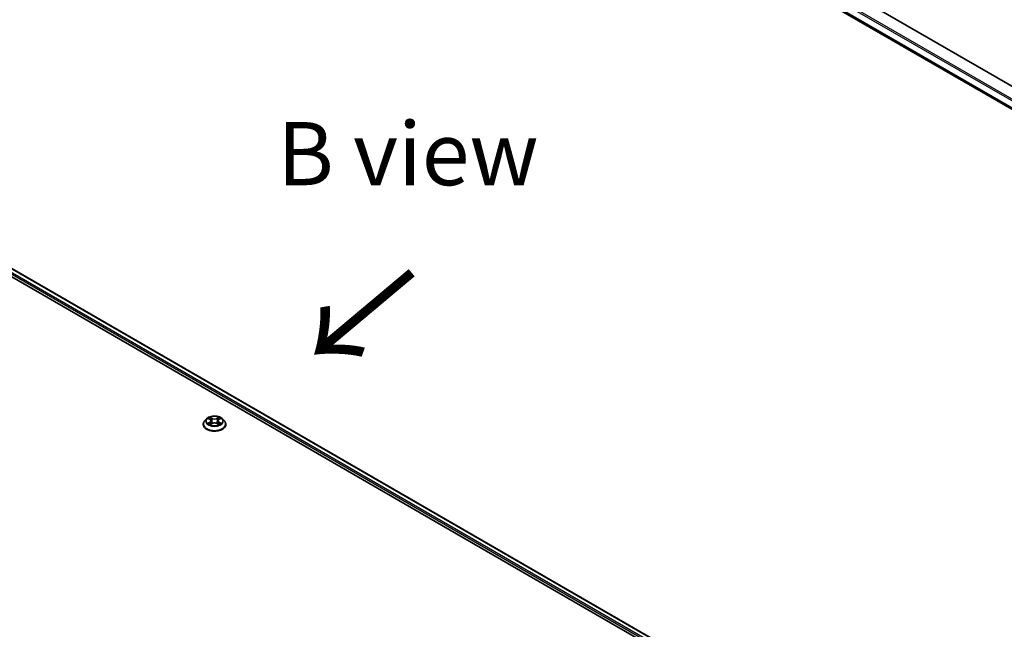
# Model space of a CAD drawing. Units: millimetres. Extents: x 0 to 10617, y 0 to 1967.
# Drawn here: x 211 to 308, y 444 to 505 of the extents above; entities that cross this region are included whole.
import ezdxf

# ---------------------------------------------------------------- set-up
doc = ezdxf.new("R2010")
doc.units = ezdxf.units.MM
doc.header["$LTSCALE"] = 2.5
for name, color, linetype, lineweight in [('Symbol (ISO)', 7, 'Continuous', 18), ('Visible (ISO)', 7, 'Continuous', 35), ('Visible Narrow (ISO)', 7, 'Continuous', 25)]:
    doc.layers.add(name, color=color, linetype=linetype, lineweight=lineweight)
doc.styles.add('Note Text (TK)', font='MS PGothic.ttf')

msp = doc.modelspace()

# ---------------------------------------------------------------- linework, layer by layer
at = {"layer": 'Visible (ISO)'}
for p, q in [((270.7225, 517.9466), (392.3512, 447.7242)), ((330.434, 485.7612), (274.7717, 517.8978)), ((170.0932, 502.3506), (295.1967, 430.122)), ((171.9556, 502.0884), (294.2625, 431.4745)), ((228.8915, 464.7446), (228.8915, 464.7574)), ((229.2181, 465.2971), (229.0274, 465.0843)), ((229.405, 465.3205), (229.5688, 465.2226)), ((229.5988, 464.7374), (229.7693, 464.8325)), ((229.6696, 465.0881), (229.7011, 464.7945)), ((230.2445, 464.8325), (230.415, 464.7374)), ((230.3442, 465.0881), (230.3127, 464.7945)), ((230.445, 465.2226), (230.6088, 465.3205)), ((230.6088, 465.3206), (230.6088, 465.3206)), ((230.7957, 465.2971), (230.9865, 465.0843)), ((231.1223, 464.7446), (231.1223, 464.7574))]:
    msp.add_line(p, q, dxfattribs=at)
for points, knots in [([(229.0274, 465.0843), (229.0102, 465.0651), (228.9944, 465.0453), (228.966, 465.0044), (228.9533, 464.9834), (228.9313, 464.9402), (228.9219, 464.9182), (228.9069, 464.8732), (228.9011, 464.8503), (228.8935, 464.804), (228.8915, 464.7807), (228.8915, 464.7574)], [3.4494242, 3.4494242, 3.4494242, 3.4494242, 3.54493753, 3.54493753, 3.64045085, 3.64045085, 3.73596417, 3.73596417, 3.83147749, 3.83147749, 3.92699082, 3.92699082, 3.92699082, 3.92699082]), ([(228.8915, 464.7446), (228.8915, 464.6758), (228.9096, 464.6072), (228.98, 464.4758), (229.0334, 464.4133), (229.1714, 464.2998), (229.2571, 464.2494), (229.4509, 464.1671), (229.5591, 464.1353), (229.7866, 464.0935), (229.9059, 464.0833), (230.1436, 464.0856), (230.2621, 464.0979), (230.4869, 464.1439), (230.5931, 464.1776), (230.7827, 464.2635), (230.866, 464.3158), (231.0005, 464.4344), (231.0519, 464.5008), (231.1092, 464.6274), (231.1223, 464.686), (231.1223, 464.7446)], [3.9269908, 3.9269908, 3.9269908, 3.9269908, 4.2267014, 4.2267014, 4.5391124, 4.5391124, 4.8636054, 4.8636054, 5.1893334, 5.1893334, 5.5140838, 5.5140838, 5.8384387, 5.8384387, 6.1632728, 6.1632728, 6.4890702, 6.4890702, 6.8129852, 6.8129852, 7.0685835, 7.0685835, 7.0685835, 7.0685835]), ([(230.7957, 465.2971), (230.7485, 465.3498), (230.6886, 465.396), (230.5471, 465.4755), (230.4647, 465.5082), (230.2879, 465.556), (230.1936, 465.5711), (230.0023, 465.5827), (229.9054, 465.5793), (229.7179, 465.5544), (229.6274, 465.5328), (229.461, 465.4728), (229.3852, 465.4343), (229.2822, 465.3605), (229.2477, 465.3301), (229.2181, 465.2971)], [1.2629648, 1.2629648, 1.2629648, 1.2629648, 1.5839777, 1.5839777, 1.9184063, 1.9184063, 2.2514838, 2.2514838, 2.5827972, 2.5827972, 2.9145331, 2.9145331, 3.2485111, 3.2485111, 3.4494242, 3.4494242, 3.4494242, 3.4494242]), ([(229.4427, 465.298), (229.4198, 465.324), (229.3848, 465.3389), (229.3514, 465.3462), (229.351, 465.3463), (229.3506, 465.3463)], [0.001902216, 0.001902216, 0.001902216, 0.001902216, 0.032055974, 0.032055974, 0.032394303, 0.032394303, 0.032394303, 0.032394303]), ([(229.3506, 465.3463), (229.351, 465.3462), (229.3513, 465.3461), (229.3547, 465.3448), (229.3578, 465.3436), (229.3609, 465.3423)], [-0.0323943032, -0.0323943032, -0.0323943032, -0.0323943032, -0.0320559737, -0.0320559737, -0.0289727583, -0.0289727583, -0.0289727583, -0.0289727583]), ([(229.3523, 464.8344), (229.3521, 464.8343), (229.3519, 464.8342), (229.3513, 464.834), (229.351, 464.8339), (229.3506, 464.8337)], [-0.00023059908, -0.00023059908, -0.00023059908, -0.00023059908, 0, 0, 0.00033832945, 0.00033832945, 0.00033832945, 0.00033832945]), ([(229.3506, 464.8337), (229.351, 464.8338), (229.3514, 464.8339), (229.352, 464.834), (229.3523, 464.8341), (229.3525, 464.8341)], [-0.00033832945, -0.00033832945, -0.00033832945, -0.00033832945, 0, 0, 0.00024151791, 0.00024151791, 0.00024151791, 0.00024151791]), ([(229.4793, 464.8197), (229.4863, 464.814), (229.4938, 464.8082), (229.51, 464.7966), (229.5186, 464.7908), (229.5369, 464.7794), (229.5466, 464.7738), (229.5671, 464.7627), (229.5778, 464.7573), (229.5955, 464.749), (229.6021, 464.746), (229.609, 464.7431)], [4.53491661, 4.53491661, 4.53491661, 4.53491661, 4.60506204, 4.60506204, 4.67520747, 4.67520747, 4.7453529, 4.7453529, 4.81549833, 4.81549833, 4.85637589, 4.85637589, 4.85637589, 4.85637589]), ([(229.5641, 465.468), (229.564, 465.4681), (229.5638, 465.4682), (229.5634, 465.4686), (229.5632, 465.4688), (229.563, 465.469)], [-0.00023059908, -0.00023059908, -0.00023059908, -0.00023059908, 0, 0, 0.00033832945, 0.00033832945, 0.00033832945, 0.00033832945]), ([(229.563, 465.469), (229.5631, 465.4687), (229.5633, 465.4685), (229.5635, 465.4682), (229.5636, 465.468), (229.5637, 465.4678)], [-0.00033832945, -0.00033832945, -0.00033832945, -0.00033832945, 0, 0, 0.00024151791, 0.00024151791, 0.00024151791, 0.00024151791]), ([(229.6056, 464.7412), (229.5869, 464.7424), (229.5755, 464.7304), (229.5633, 464.7116), (229.5631, 464.7113), (229.563, 464.7111)], [0.002431037, 0.002431037, 0.002431037, 0.002431037, 0.032055974, 0.032055974, 0.032394303, 0.032394303, 0.032394303, 0.032394303]), ([(229.563, 464.7111), (229.5632, 464.7113), (229.5634, 464.7115), (229.5657, 464.7135), (229.5677, 464.7152), (229.5697, 464.7169)], [-0.0323943032, -0.0323943032, -0.0323943032, -0.0323943032, -0.0320559737, -0.0320559737, -0.0289727583, -0.0289727583, -0.0289727583, -0.0289727583]), ([(229.6696, 465.0881), (229.6685, 465.0986), (229.6661, 465.109), (229.6589, 465.1292), (229.6541, 465.139), (229.6423, 465.158), (229.6353, 465.1671), (229.6194, 465.1845), (229.6105, 465.1928), (229.5909, 465.2084), (229.5802, 465.2158), (229.5688, 465.2226)], [0.84730152, 0.84730152, 0.84730152, 0.84730152, 0.98850982, 0.98850982, 1.12971813, 1.12971813, 1.27092643, 1.27092643, 1.41213473, 1.41213473, 1.55334303, 1.55334303, 1.55334303, 1.55334303]), ([(230.2445, 464.8325), (230.2188, 464.8468), (230.1897, 464.8586), (230.1269, 464.8766), (230.0933, 464.8828), (230.0245, 464.8889), (229.9893, 464.8889), (229.9205, 464.8828), (229.8869, 464.8766), (229.8241, 464.8586), (229.795, 464.8468), (229.7693, 464.8325)], [1.5882496, 1.5882496, 1.5882496, 1.5882496, 1.8954276, 1.8954276, 2.2026055, 2.2026055, 2.5097835, 2.5097835, 2.8169614, 2.8169614, 3.1241394, 3.1241394, 3.1241394, 3.1241394]), ([(230.445, 465.2226), (230.4336, 465.2158), (230.4229, 465.2084), (230.4034, 465.1928), (230.3944, 465.1845), (230.3785, 465.1671), (230.3715, 465.158), (230.3598, 465.139), (230.3549, 465.1292), (230.3477, 465.109), (230.3453, 465.0986), (230.3442, 465.0881)], [3.15904595, 3.15904595, 3.15904595, 3.15904595, 3.30025425, 3.30025425, 3.44146255, 3.44146255, 3.58267086, 3.58267086, 3.72387916, 3.72387916, 3.86508746, 3.86508746, 3.86508746, 3.86508746]), ([(230.4035, 465.3873), (230.4251, 465.4172), (230.4373, 465.4479), (230.4506, 465.4685), (230.4507, 465.4687), (230.4508, 465.469)], [0, 0, 0, 0, 0.032055974, 0.032055974, 0.032394303, 0.032394303, 0.032394303, 0.032394303]), ([(230.4048, 464.7431), (230.4117, 464.746), (230.4183, 464.749), (230.436, 464.7573), (230.4468, 464.7627), (230.4672, 464.7738), (230.4769, 464.7794), (230.4952, 464.7908), (230.5039, 464.7966), (230.52, 464.8082), (230.5275, 464.814), (230.5345, 464.8197)], [6.13919839, 6.13919839, 6.13919839, 6.13919839, 6.18007596, 6.18007596, 6.25022139, 6.25022139, 6.32036682, 6.32036682, 6.39051225, 6.39051225, 6.46065768, 6.46065768, 6.46065768, 6.46065768]), ([(230.4508, 465.469), (230.4506, 465.4688), (230.4504, 465.4686), (230.4481, 465.4666), (230.4461, 465.4647), (230.4441, 465.4629)], [-0.0323943032, -0.0323943032, -0.0323943032, -0.0323943032, -0.0320559737, -0.0320559737, -0.0289727583, -0.0289727583, -0.0289727583, -0.0289727583]), ([(230.4497, 464.7121), (230.4499, 464.712), (230.45, 464.7119), (230.4504, 464.7115), (230.4506, 464.7113), (230.4508, 464.7111)], [-0.00023059908, -0.00023059908, -0.00023059908, -0.00023059908, 0, 0, 0.00033832945, 0.00033832945, 0.00033832945, 0.00033832945]), ([(230.4508, 464.7111), (230.4507, 464.7113), (230.4506, 464.7116), (230.4503, 464.7119), (230.4502, 464.7121), (230.4501, 464.7122)], [-0.00033832945, -0.00033832945, -0.00033832945, -0.00033832945, 0, 0, 0.00024151791, 0.00024151791, 0.00024151791, 0.00024151791]), ([(230.567, 464.835), (230.5896, 464.8393), (230.6269, 464.8414), (230.6625, 464.8339), (230.6628, 464.8338), (230.6632, 464.8337)], [0, 0, 0, 0, 0.032055974, 0.032055974, 0.032394303, 0.032394303, 0.032394303, 0.032394303]), ([(230.6632, 464.8337), (230.6629, 464.8339), (230.6625, 464.834), (230.6591, 464.8353), (230.656, 464.8364), (230.6529, 464.8375)], [-0.0323943032, -0.0323943032, -0.0323943032, -0.0323943032, -0.0320559737, -0.0320559737, -0.0289727583, -0.0289727583, -0.0289727583, -0.0289727583]), ([(230.6632, 465.3463), (230.6628, 465.3463), (230.6625, 465.3462), (230.6618, 465.346), (230.6616, 465.346), (230.6613, 465.3459)], [-0.00033832945, -0.00033832945, -0.00033832945, -0.00033832945, 0, 0, 0.00024151791, 0.00024151791, 0.00024151791, 0.00024151791]), ([(230.6615, 465.3457), (230.6617, 465.3458), (230.662, 465.3459), (230.6625, 465.3461), (230.6629, 465.3462), (230.6632, 465.3463)], [-0.00023059908, -0.00023059908, -0.00023059908, -0.00023059908, 0, 0, 0.00033832945, 0.00033832945, 0.00033832945, 0.00033832945]), ([(231.1223, 464.7574), (231.1223, 464.7807), (231.1204, 464.804), (231.1127, 464.8503), (231.107, 464.8732), (231.0919, 464.9182), (231.0826, 464.9402), (231.0605, 464.9834), (231.0479, 465.0044), (231.0194, 465.0453), (231.0037, 465.0651), (230.9865, 465.0843)], [0.78539816, 0.78539816, 0.78539816, 0.78539816, 0.88091149, 0.88091149, 0.97642481, 0.97642481, 1.07193813, 1.07193813, 1.16745145, 1.16745145, 1.26296478, 1.26296478, 1.26296478, 1.26296478])]:
    msp.add_open_spline(points, degree=3, knots=knots, dxfattribs=at)
for points in [[(229.3609, 465.3423), (229.3759, 465.3362), (229.3909, 465.329), (229.405, 465.3206)], [(229.5697, 464.7169), (229.5792, 464.7249), (229.5888, 464.7319), (229.5988, 464.7374)], [(230.4441, 465.4629), (230.4251, 465.4451), (230.4057, 465.4231), (230.384, 465.402)], [(230.6529, 464.8375), (230.6238, 464.8475), (230.5943, 464.8538), (230.5721, 464.858)]]:
    msp.add_open_spline(points, degree=3, dxfattribs=at)
at = {"layer": 'Visible Narrow (ISO)'}
for p, q in [((270.1371, 519.3175), (392.3512, 448.7571)), ((270.0555, 519.1762), (392.3512, 448.5687)), ((270.0555, 518.508), (392.3512, 447.9006)), ((270.0681, 518.4751), (392.3512, 447.8749)), ((270.7191, 517.9489), (392.3512, 447.7246)), ((171.5346, 501.7696), (293.9185, 431.1112)), ((171.6162, 501.9109), (293.971, 431.2694)), ((171.9171, 502.0846), (294.24, 431.4615)), ((229.3506, 465.3463), (229.5589, 465.2218)), ((229.5589, 464.9583), (229.3506, 464.8337)), ((229.4417, 464.858), (229.5727, 464.9363)), ((229.5112, 464.7959), (229.4975, 464.818)), ((229.7787, 465.3487), (229.563, 465.469)), ((229.563, 464.7111), (229.7787, 464.8314)), ((229.5727, 464.9363), (229.5862, 464.7534)), ((229.5874, 464.7375), (229.5874, 464.7374)), ((229.5879, 464.7307), (229.5879, 464.7307)), ((229.6298, 465.402), (229.7654, 465.3264)), ((229.746, 465.0541), (229.6771, 465.3026)), ((229.7654, 465.3264), (229.746, 465.0541)), ((230.4508, 465.469), (230.2351, 465.3487)), ((230.2351, 464.8314), (230.4508, 464.7111)), ((230.2484, 465.3264), (230.384, 465.402)), ((230.2484, 465.3264), (230.2678, 465.0541)), ((230.3367, 465.3026), (230.2678, 465.0541)), ((230.4259, 464.7307), (230.4259, 464.7307)), ((230.4264, 464.7375), (230.4264, 464.7374)), ((230.4411, 464.9363), (230.4276, 464.7534)), ((230.4411, 464.9363), (230.5721, 464.858)), ((230.4549, 465.2218), (230.6632, 465.3463)), ((230.6632, 464.8337), (230.4549, 464.9583)), ((230.5164, 464.818), (230.5026, 464.7959))]:
    msp.add_line(p, q, dxfattribs=at)
for centre, major_axis, ratio, start_param, end_param in [((230.0069, 464.7916), (-1.103, 0), 0.5773503, 5.8056187, 9.9023446), ((230.0069, 464.7574), (-1.1154, 0), 0.5773503, 0, 3.1415927), ((230.0069, 464.7446), (1.1154, 0), 0.5773503, 3.1415927, 6.2831853), ((230.0069, 465.0615), (-0.8881, 0), 0.5773503, 5.8056187, 9.9023446), ((230.0069, 465.09), (-0.7923, 0), 0.5773503, 5.3071026, 5.6884717), ((230.0069, 465.09), (0.7923, 0), 0.5773503, 3.7363063, 4.1176753), ((229.4555, 464.8517), (-0.0037, -0.0189), 0.7797536, 4.5269049, 5.922087), ((229.3967, 464.7084), (-0.0607, -0.1448), 0.7122196, 2.6720097, 3.2872655), ((229.5112, 464.8117), (-0.0163, -0.0101), 0.7297361, 5.1634453, 5.7754826), ((230.0069, 465.0028), (0.6201, 0), 0.5773503, 2.1762943, 2.4206222), ((229.5589, 465.2061), (0.0099, 0.0165), 0.5873385, 0, 0.7942785), ((229.3226, 465.09), (0.3285, 0), 0.5773503, 5.5152404, 7.0511302), ((229.5589, 464.9426), (0.0099, -0.0165), 0.5873385, 0.8637843, 2.3473142), ((229.3226, 465.0757), (0.3477, 0), 0.5773503, 5.5152404, 6.3450887), ((229.6165, 465.3954), (-0.0157, -0.0111), 0.1849737, 1.043317, 2.4384992), ((229.5658, 465.3154), (0.0814, -0.1627), 0.5476269, 1.2270205, 1.8422764), ((229.6638, 465.296), (-0.0185, -0.0051), 0.2229178, 3.8515805, 5.2070037), ((229.7327, 465.0475), (-0.0185, -0.0051), 0.2228845, 3.8515738, 5.2026198), ((229.7787, 465.333), (-0.0094, -0.0168), 0.5671862, 3.9184152, 5.401945), ((230.0069, 465.4708), (0.3477, 0), 0.5773503, 3.9444441, 5.4803339), ((229.7787, 464.8157), (-0.0094, 0.0168), 0.5671862, 5.5063628, 6.2831853), ((230.0069, 465.4851), (-0.3285, 0), 0.5773503, 0.8028515, 2.3387412), ((230.0069, 464.695), (0.3285, 0), 0.5773503, 0.8028515, 2.3387412), ((230.2351, 465.333), (0.0094, -0.0168), 0.5671862, 0.8812403, 2.3647701), ((230.2351, 464.8157), (0.0094, 0.0168), 0.5671862, 0, 0.7768225), ((230.2812, 465.0475), (-0.0185, 0.0051), 0.2228845, 4.2221582, 5.5732041), ((230.6912, 465.09), (-0.3285, 0), 0.5773503, 5.5152404, 7.0511302), ((230.448, 465.3154), (-0.0814, -0.1627), 0.5476269, 4.4409089, 5.0561648), ((230.35, 465.296), (-0.0185, 0.0051), 0.2229178, 4.2177743, 5.5731974), ((230.6912, 465.0757), (-0.3477, 0), 0.5773503, 6.221282, 7.0511302), ((230.0069, 465.0028), (0.6201, 0), 0.5773503, 0.7209705, 0.9652983), ((230.3973, 465.3954), (-0.0157, 0.0111), 0.1849737, 0.7030935, 2.0982756), ((230.4549, 464.9426), (-0.0099, -0.0165), 0.5873385, 3.9358711, 5.419401), ((230.4549, 465.2061), (-0.0099, 0.0165), 0.5873385, 5.4889069, 6.2831853), ((230.0069, 465.09), (-0.7923, 0), 0.5773503, 3.7363063, 4.1176753), ((230.0069, 465.09), (0.7923, 0), 0.5773503, 5.3071026, 5.6884717), ((230.6171, 464.7084), (0.0607, -0.1448), 0.7122196, 2.9959198, 3.6111756), ((230.5026, 464.8117), (-0.0163, 0.0101), 0.7297361, 3.6492954, 4.2613326), ((230.5583, 464.8517), (0.0037, -0.0189), 0.7797536, 0.3610983, 1.7562804)]:
    msp.add_ellipse(centre, major_axis=major_axis, ratio=ratio, start_param=start_param, end_param=end_param, dxfattribs=at)
msp.add_ellipse((230.0069, 465.09), major_axis=(0.8236, 0), ratio=0.5773503, dxfattribs=at)
for points in [[(229.4417, 464.858), (229.4174, 464.8534), (229.3842, 464.8463), (229.3523, 464.8344)], [(229.3525, 464.8341), (229.3874, 464.8414), (229.4244, 464.8393), (229.4469, 464.835)], [(229.4469, 464.835), (229.4589, 464.8328), (229.4698, 464.8276), (229.4793, 464.8197)], [(229.5637, 465.4678), (229.5767, 465.4474), (229.5889, 465.4169), (229.6103, 465.3873)], [(229.6298, 465.402), (229.606, 465.4252), (229.585, 465.4494), (229.5641, 465.468)], [(229.6103, 465.3873), (229.6298, 465.3604), (229.6452, 465.3289), (229.654, 465.2972)], [(229.654, 465.2972), (229.677, 465.2143), (229.6999, 465.1315), (229.7229, 465.0487)], [(229.7229, 465.0487), (229.7423, 464.9788), (229.7649, 464.9103), (229.7919, 464.844)], [(229.8102, 464.852), (229.7851, 464.9176), (229.7641, 464.9852), (229.746, 465.0541)], [(230.2678, 465.0541), (230.2497, 464.9852), (230.2287, 464.9176), (230.2036, 464.852)], [(230.2219, 464.844), (230.249, 464.9103), (230.2715, 464.9788), (230.2909, 465.0487)], [(230.2909, 465.0487), (230.3139, 465.1315), (230.3369, 465.2143), (230.3598, 465.2972)], [(230.3598, 465.2972), (230.3687, 465.3289), (230.384, 465.3604), (230.4035, 465.3873)], [(230.4501, 464.7122), (230.4382, 464.7306), (230.4268, 464.7424), (230.4082, 464.7412)], [(230.4151, 464.7374), (230.4269, 464.7308), (230.4384, 464.7221), (230.4497, 464.7121)], [(230.5345, 464.8197), (230.544, 464.8276), (230.555, 464.8328), (230.567, 464.835)], [(230.6613, 465.3459), (230.6285, 465.3386), (230.5939, 465.3238), (230.5711, 465.298)], [(230.6088, 465.3206), (230.6256, 465.3306), (230.6438, 465.3389), (230.6615, 465.3457)]]:
    msp.add_open_spline(points, degree=3, dxfattribs=at)

# ---------------------------------------------------------------- texts
at = {"layer": 'Symbol (ISO)', "color": 7, "insert": (249.1355, 491.5273), "char_height": 6.25, "attachment_point": 5, "line_spacing_factor": 1.5, "style": 'Note Text (TK)'}
msp.add_mtext('\\fＭＳ Ｐゴシック|b0|i0;B view', dxfattribs=at)
at = {"layer": 'Symbol (ISO)', "color": 7, "insert": (249.8121, 480.2381), "char_height": 10, "attachment_point": 4, "rotation": 220, "line_spacing_factor": 1.5, "style": 'Note Text (TK)'}
msp.add_mtext('\\fＭＳ Ｐゴシック|b0|i0;{\\H10.0000;→}', dxfattribs=at)

doc.saveas('drawing.dxf')
